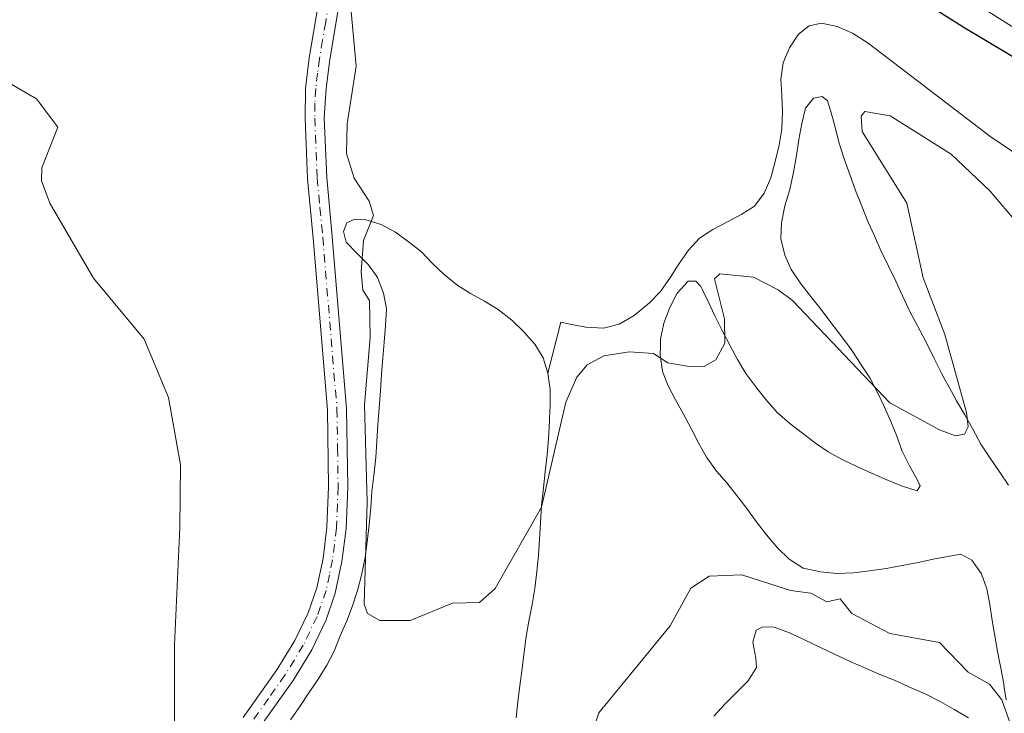
# Model space of a CAD drawing. Units: metres. Extents: x 615713 to 619214, y 4641514 to 4643846.
# Drawn here: x 616468 to 616627, y 4642480 to 4642592 of the extents above; entities that cross this region are included whole.
import ezdxf

# ---------------------------------------------------------------- set-up
doc = ezdxf.new("R2010")
doc.units = ezdxf.units.M
doc.header["$MEASUREMENT"] = 0
doc.linetypes.add('DGN Style 4', pattern=[2.638475, 1.318413, -0.659207, 0.001648, -0.659207])
for name, color, linetype, lineweight in [('Comarca', 135, 'Continuous', 13), ('Comarca CxS', 21, 'Continuous', 0), ('Comunidad autónoma', 142, 'Continuous', 30), ('Comunidad Autónoma CxS', 142, 'Continuous', 0), ('Cultivos herbáceos CxS', 92, 'Continuous', 0), ('Curva de nivel normal', 30, 'Continuous', 0), ('Espacio natural protegido', 121, 'Continuous', 13), ('Espacio natural protegido CxS', 121, 'Continuous', 0), ('Matorral CxS', 135, 'Continuous', 0), ('Municipio', 91, 'Continuous', 13), ('Municipio CxS', 4, 'Continuous', 0), ('Pista no pavimentada Cxs', 111, 'Continuous', 0), ('Pista no pavimentada eje', 91, 'DGN Style 4', 0), ('Provincia', 7, 'Continuous', 0), ('Provincia CxS', 1, 'Continuous', 0)]:
    doc.layers.add(name, color=color, linetype=linetype, lineweight=lineweight)

msp = doc.modelspace()

# ---------------------------------------------------------------- linework, layer by layer
at = {"layer": 'Comarca', "color": 135, "linetype": 'Continuous', "lineweight": 13, "flags": 128}
msp.add_lwpolyline([(616742.8481, 4642503.95), (616700.099, 4642534.945), (616660.397, 4642566.391), (616620.128, 4642590.466), (616577.798, 4642617.285), (616550.15, 4642637.588), (616519.109, 4642653.501), (616486.743, 4642661.645), (616460.631, 4642667.014), (616438.744, 4642669.181), (616418.631, 4642672.023), (616388.909, 4642682.891), (616353.703, 4642695.538), (616319.381, 4642708.966), (616286.156, 4642727.366)], dxfattribs=at)
at = {"layer": 'Comarca CxS', "color": 21, "linetype": 'Continuous', "lineweight": 0, "flags": 128}
msp.add_lwpolyline([(616891.122, 4642389.979), (616865.972, 4642401.332), (616830.7561, 4642415.1209), (616796.391, 4642433.1149), (616782.8298, 4642440.4131), (616776.715, 4642443.7039), (616771.446, 4642452.622), (616767.545, 4642459.2251), (616753.7201, 4642483.1391), (616743.588, 4642502.534), (616742.9074, 4642503.8365), (616742.8481, 4642503.95), (616700.099, 4642534.945), (616660.397, 4642566.391), (616620.128, 4642590.466), (616577.798, 4642617.285), (616550.15, 4642637.588), (616519.109, 4642653.501), (616486.743, 4642661.645), (616460.631, 4642667.014)], dxfattribs=at)
at = {"layer": 'Comunidad autónoma', "color": 142, "linetype": 'Continuous', "lineweight": 30, "flags": 128}
msp.add_lwpolyline([(616742.8481, 4642503.95), (616700.099, 4642534.945), (616660.397, 4642566.391), (616620.128, 4642590.466), (616577.798, 4642617.285), (616550.15, 4642637.588), (616519.109, 4642653.501), (616486.743, 4642661.645), (616460.631, 4642667.014), (616438.744, 4642669.181), (616418.631, 4642672.023), (616388.909, 4642682.891), (616353.703, 4642695.538), (616319.381, 4642708.966), (616286.156, 4642727.366)], dxfattribs=at)
at = {"layer": 'Comunidad Autónoma CxS', "color": 142, "linetype": 'Continuous', "lineweight": 0, "flags": 128}
msp.add_lwpolyline([(616891.122, 4642389.979), (616865.972, 4642401.332), (616830.7561, 4642415.1209), (616796.391, 4642433.1149), (616782.8298, 4642440.4131), (616776.715, 4642443.7039), (616771.446, 4642452.622), (616767.545, 4642459.2251), (616753.7201, 4642483.1391), (616743.588, 4642502.534), (616742.9074, 4642503.8365), (616742.8481, 4642503.95), (616700.099, 4642534.945), (616660.397, 4642566.391), (616620.128, 4642590.466), (616577.798, 4642617.285), (616550.15, 4642637.588), (616519.109, 4642653.501), (616486.743, 4642661.645), (616460.631, 4642667.014)], dxfattribs=at)
at = {"layer": 'Cultivos herbáceos CxS', "color": 92, "linetype": 'Continuous', "lineweight": 0}
for points in [[(616633.1779, 4642567.0189, 387.9386), (616624.3901, 4642572.9271, 387.8389), (616613.6835, 4642581.1541, 387.6804), (616604.8261, 4642587.8907, 387.25), (616602.3049, 4642589.5289, 387.1783), (616599.8217, 4642590.5787, 387.0507), (616597.3477, 4642591.1467, 386.9838), (616595.322, 4642590.6795, 386.9833), (616593.6077, 4642589.3347, 387.0288), (616592.1769, 4642587.1653, 387.1055), (616591.1529, 4642584.7361, 387.2802), (616590.8016, 4642582.1325, 387.4491), (616590.9579, 4642579.5653, 387.5727), (616591.0625, 4642576.9169, 387.6795), (616590.9297, 4642574.0765, 387.7027), (616590.4969, 4642571.5249, 387.6925), (616589.8521, 4642568.8621, 387.6637), (616589.1795, 4642566.2523, 387.6704), (616588.1293, 4642563.7957, 387.6841), (616586.537, 4642561.6769, 387.7426), (616584.5005, 4642560.3795, 387.8068), (616582.1943, 4642559.1839, 387.8538), (616579.8351, 4642557.9605, 387.8993), (616577.6937, 4642556.5539, 387.9907), (616575.9378, 4642554.5925, 388.1267), (616574.4531, 4642552.4489, 388.1951), (616573.0496, 4642550.2533, 388.2881), (616571.4337, 4642547.9733, 388.3778), (616569.6757, 4642546.1191, 388.4511), (616567.2243, 4642544.1175, 388.4675), (616564.8154, 4642542.7057, 388.4909), (616562.2579, 4642542.0407, 388.4741), (616559.4433, 4642542.2275, 388.2883), (616556.8911, 4642542.6871, 388.145), (616555.406, 4642543.0282, 388.1592), (616553.3217, 4642534.8009, 389.0622), (616552.5779, 4642537.2765, 388.9282), (616551.2234, 4642539.4991, 388.7387), (616549.472, 4642541.4733, 388.6548), (616547.5616, 4642543.3641, 388.5494), (616545.3335, 4642545.0615, 388.4225), (616543.1657, 4642546.4119, 388.484), (616540.8936, 4642547.6263, 388.6146), (616538.6979, 4642549.0299, 388.7329), (616536.6579, 4642550.7039, 388.8337), (616534.7221, 4642552.5139, 388.9903), (616533.0008, 4642554.3281, 389.1122), (616530.853, 4642556.0269, 389.2888), (616530.7043, 4642556.1335, 389.3047), (616528.8169, 4642557.4869, 389.5524), (616526.5442, 4642558.7283, 389.8214), (616524.0661, 4642559.5105, 390.2101), (616522.2444, 4642559.5825, 390.5096), (616520.9973, 4642558.9963, 390.6387), (616520.4621, 4642557.5937, 390.7174), (616520.8965, 4642555.8887, 390.661), (616522.6721, 4642554.0489, 390.4295), (616524.5003, 4642552.2637, 390.0959), (616525.7155, 4642550.5143, 389.8857), (616525.9319, 4642550.2029, 389.846), (616526.8907, 4642547.6781, 389.6468), (616527.3675, 4642545.1707, 389.583), (616527.2311, 4642542.5177, 389.6409), (616526.9887, 4642539.8091, 389.763), (616526.7973, 4642537.2354, 389.8566), (616526.5777, 4642534.7411, 389.824), (616526.4161, 4642532.0073, 389.7907), (616526.2015, 4642529.2457, 389.8281), (616526.0585, 4642527.2202, 389.8565), (616526.0121, 4642526.5649, 389.8721), (616525.8501, 4642523.8577, 389.9295), (616525.6593, 4642521.2573, 389.9824), (616525.3398, 4642518.3865, 390.0533), (616525.0417, 4642515.7839, 390.155), (616524.8771, 4642513.2105, 390.2425), (616524.6096, 4642510.4211, 390.3358), (616524.2601, 4642507.7105, 390.4405), (616523.9339, 4642505.1875, 390.5416), (616523.3464, 4642502.3385, 390.7006), (616522.7247, 4642499.8635, 390.8549), (616521.9419, 4642497.4121, 390.9954), (616520.9976, 4642495.0114, 391.0523), (616519.9467, 4642492.5815, 391.1823), (616518.9499, 4642490.1261, 391.3193), (616517.7884, 4642487.8817, 391.537), (616516.4131, 4642485.6063, 391.6797), (616514.9289, 4642483.4362, 391.896), (616513.4725, 4642481.2127, 392.1226), (616511.9612, 4642479.0687, 392.2702)], [(616633.1779, 4642567.0189, 387.9386), (616624.3901, 4642572.9271, 387.8389), (616613.6835, 4642581.1541, 387.6804), (616604.8261, 4642587.8907, 387.25), (616602.3049, 4642589.5289, 387.1783), (616599.8217, 4642590.5787, 387.0507), (616597.3477, 4642591.1467, 386.9838), (616595.322, 4642590.6795, 386.9833), (616593.6077, 4642589.3347, 387.0288), (616592.1769, 4642587.1653, 387.1055), (616591.1529, 4642584.7361, 387.2802), (616590.8016, 4642582.1325, 387.4491), (616590.9579, 4642579.5653, 387.5727), (616591.0625, 4642576.9169, 387.6795), (616590.9297, 4642574.0765, 387.7027), (616590.4969, 4642571.5249, 387.6925), (616589.8521, 4642568.8621, 387.6637), (616589.1795, 4642566.2523, 387.6704), (616588.1293, 4642563.7957, 387.6841), (616586.537, 4642561.6769, 387.7426), (616584.5005, 4642560.3795, 387.8068), (616582.1943, 4642559.1839, 387.8538), (616579.8351, 4642557.9605, 387.8993), (616577.6937, 4642556.5539, 387.9907), (616575.9378, 4642554.5925, 388.1267), (616574.4531, 4642552.4489, 388.1951), (616573.0496, 4642550.2533, 388.2881), (616571.4337, 4642547.9733, 388.3778), (616569.6757, 4642546.1191, 388.4511), (616567.2243, 4642544.1175, 388.4675), (616564.8154, 4642542.7057, 388.4909), (616562.2579, 4642542.0407, 388.4741), (616559.4433, 4642542.2275, 388.2883), (616556.8911, 4642542.6871, 388.145), (616555.406, 4642543.0282, 388.1592), (616553.3217, 4642534.8009, 389.0622)], [(616627.0451, 4642482.3015, 394.7006), (616626.714, 4642484.2835, 394.5185), (616626.6213, 4642484.8367, 394.4658), (616626.1711, 4642487.3713, 394.2103), (616625.6378, 4642490.0383, 393.9633), (616625.1873, 4642492.5729, 393.7478), (616624.7649, 4642495.0547, 393.4933), (616624.3943, 4642497.6176, 393.2263), (616623.9175, 4642500.1249, 392.8777), (616623.0406, 4642502.5711, 392.547), (616621.4723, 4642504.7629, 392.3367), (616619.7405, 4642505.7203, 392.3073), (616618.2471, 4642505.4237, 392.4961), (616615.5523, 4642504.9435, 392.7697), (616612.8863, 4642504.3567, 393.0127), (616610.2981, 4642503.9053, 393.206), (616607.7373, 4642503.4277, 393.3817), (616605.0411, 4642503.0277, 393.5652), (616602.4765, 4642502.7375, 393.7255), (616599.802, 4642502.6057, 393.9261), (616597.1468, 4642502.8491, 394.0805), (616594.4041, 4642503.4655, 394.1871), (616592.1277, 4642504.8941, 394.1073), (616590.2719, 4642506.7325, 393.975), (616588.4911, 4642508.8399, 393.7814), (616586.8175, 4642510.9495, 393.4944), (616585.3044, 4642513.0621, 393.2229), (616583.657, 4642515.1989, 392.9028), (616582.0923, 4642517.2036, 392.5817), (616580.4231, 4642519.0721, 392.5199), (616578.8539, 4642521.3175, 392.3241), (616577.5807, 4642523.4883, 392.0073), (616576.412, 4642525.7949, 391.5643), (616575.1608, 4642528.2072, 391.2323), (616573.8307, 4642530.5375, 390.9471), (616572.6903, 4642532.7643, 390.5768), (616571.7885, 4642535.1029, 390.2448), (616571.4159, 4642537.7729, 389.806), (616571.4183, 4642539.0281, 389.6298), (616571.4209, 4642540.2896, 389.4528), (616571.9604, 4642542.8701, 389.1519), (616572.9287, 4642545.4053, 388.8816), (616574.1427, 4642547.7043, 388.7414), (616575.8997, 4642549.6121, 388.743), (616577.1313, 4642549.6091, 388.9085), (616577.9513, 4642548.7413, 389.1585), (616578.1996, 4642548.2205, 389.2747), (616579.0393, 4642546.4599, 389.5522), (616580.183, 4642544.0725, 389.7755), (616581.4355, 4642541.5801, 389.9453), (616582.6585, 4642539.2477, 390.0436), (616583.7989, 4642537.0208, 390.1913), (616585.1535, 4642534.7982, 390.4154), (616586.7481, 4642532.6335, 390.591), (616588.3672, 4642530.5764, 390.8465), (616590.2271, 4642528.5239, 391.1258), (616592.2431, 4642526.7155, 391.3777), (616594.2539, 4642525.1747, 391.5753), (616596.3462, 4642523.5819, 391.7362), (616598.4084, 4642522.1491, 391.8818), (616600.6266, 4642520.9603, 392.0645), (616602.9229, 4642519.8801, 392.185), (616605.381, 4642518.7495, 392.2064), (616607.8111, 4642517.6718, 392.2646), (616610.2126, 4642516.7007, 391.9488), (616612.7173, 4642515.9189, 391.671), (616613.1836, 4642516.7311, 391.5191), (616612.683, 4642517.7122, 391.4605), (616611.4337, 4642520.0172, 391.291), (616610.2928, 4642522.2709, 391.1448), (616609.4157, 4642524.7169, 390.8564), (616608.4872, 4642527.0549, 390.5666), (616607.4521, 4642529.3643, 390.3207), (616606.3363, 4642531.6987, 390.1289), (616605.1129, 4642534.0579, 389.9486), (616603.6239, 4642536.3047, 389.6985), (616603.1606, 4642537.0205, 389.5851), (616602.1341, 4642538.6053, 389.4741), (616600.4568, 4642540.9021, 389.4975), (616598.8376, 4642542.9591, 389.4662), (616597.2709, 4642545.0707, 389.2894), (616595.5431, 4642547.2061, 389.1265), (616593.8957, 4642549.343, 389.0635), (616592.4623, 4642551.4837, 388.8544), (616591.4273, 4642553.7932, 388.6784), (616590.8143, 4642556.4317, 388.4616), (616590.8713, 4642559.0297, 388.2531), (616591.4087, 4642561.7171, 388.1086), (616592.2145, 4642564.3563, 388.0611), (616592.8033, 4642567.1519, 388.0097), (616593.2876, 4642569.8117, 388.0163), (616593.6929, 4642572.3897, 388.0388), (616594.1515, 4642574.9953, 388.083), (616594.7463, 4642577.4697, 388.158), (616596.0545, 4642579.0477, 388.2505), (616597.4149, 4642579.3149, 388.4212), (616598.3114, 4642578.6361, 388.602), (616598.7961, 4642577.0927, 388.7875), (616599.4597, 4642574.6157, 388.889), (616600.1261, 4642571.9781, 388.9721), (616600.9812, 4642569.2905, 388.9612), (616601.8597, 4642566.7641, 388.9296), (616602.8195, 4642564.1857, 388.9353), (616603.8051, 4642561.6613, 388.982), (616604.7893, 4642559.2173, 389.0584), (616605.8238, 4642556.9348, 389.1217), (616606.8597, 4642554.5721, 389.1396), (616608.0868, 4642552.0255, 389.1638), (616609.2571, 4642549.6385, 389.2188), (616610.3735, 4642547.2773, 389.2572), (616611.4913, 4642544.8359, 389.3025), (616612.7693, 4642542.4243, 389.3417), (616614.0739, 4642540.0131, 389.542), (616615.4673, 4642537.1754, 389.7056), (616616.6097, 4642534.8413, 389.8026), (616617.2254, 4642533.6935, 389.8228), (616617.8318, 4642532.5625, 389.8681), (616619.0519, 4642530.364, 390.0864), (616620.3531, 4642528.1401, 390.2308), (616621.683, 4642525.8099, 390.3828), (616622.9341, 4642523.3977, 390.5222), (616624.4225, 4642521.1776, 390.833), (616625.9373, 4642518.9846, 391.0087), (616627.3983, 4642516.7907, 391.0603)], [(616627.0451, 4642482.3015, 394.7006), (616626.714, 4642484.2835, 394.5185), (616626.6213, 4642484.8367, 394.4658), (616626.1711, 4642487.3713, 394.2103), (616625.6378, 4642490.0383, 393.9633), (616625.1873, 4642492.5729, 393.7478), (616624.7649, 4642495.0547, 393.4933), (616624.3943, 4642497.6176, 393.2263), (616623.9175, 4642500.1249, 392.8777), (616623.0406, 4642502.5711, 392.547), (616621.4723, 4642504.7629, 392.3367), (616619.7405, 4642505.7203, 392.3073), (616618.2471, 4642505.4237, 392.4961), (616615.5523, 4642504.9435, 392.7697), (616612.8863, 4642504.3567, 393.0127), (616610.2981, 4642503.9053, 393.206), (616607.7373, 4642503.4277, 393.3817), (616605.0411, 4642503.0277, 393.5652), (616602.4765, 4642502.7375, 393.7255), (616599.802, 4642502.6057, 393.9261), (616597.1468, 4642502.8491, 394.0805), (616594.4041, 4642503.4655, 394.1871), (616592.1277, 4642504.8941, 394.1073), (616590.2719, 4642506.7325, 393.975), (616588.4911, 4642508.8399, 393.7814), (616586.8175, 4642510.9495, 393.4944), (616585.3044, 4642513.0621, 393.2229), (616583.657, 4642515.1989, 392.9028), (616582.0923, 4642517.2036, 392.5817), (616580.4231, 4642519.0721, 392.5199), (616578.8539, 4642521.3175, 392.3241), (616577.5807, 4642523.4883, 392.0073), (616576.412, 4642525.7949, 391.5643), (616575.1608, 4642528.2072, 391.2323), (616573.8307, 4642530.5375, 390.9471), (616572.6903, 4642532.7643, 390.5768), (616571.7885, 4642535.1029, 390.2448), (616571.4159, 4642537.7729, 389.806), (616571.4183, 4642539.0281, 389.6298), (616571.4209, 4642540.2896, 389.4528), (616571.9604, 4642542.8701, 389.1519), (616572.9287, 4642545.4053, 388.8816), (616574.1427, 4642547.7043, 388.7414), (616575.8997, 4642549.6121, 388.743), (616577.1313, 4642549.6091, 388.9085), (616577.9513, 4642548.7413, 389.1585), (616578.1996, 4642548.2205, 389.2747), (616579.0393, 4642546.4599, 389.5522), (616580.183, 4642544.0725, 389.7755), (616581.4355, 4642541.5801, 389.9453), (616582.6585, 4642539.2477, 390.0436), (616583.7989, 4642537.0208, 390.1913), (616585.1535, 4642534.7982, 390.4154), (616586.7481, 4642532.6335, 390.591), (616588.3672, 4642530.5764, 390.8465), (616590.2271, 4642528.5239, 391.1258), (616592.2431, 4642526.7155, 391.3777), (616594.2539, 4642525.1747, 391.5753), (616596.3462, 4642523.5819, 391.7362), (616598.4084, 4642522.1491, 391.8818), (616600.6266, 4642520.9603, 392.0645), (616602.9229, 4642519.8801, 392.185), (616605.381, 4642518.7495, 392.2064), (616607.8111, 4642517.6718, 392.2646), (616610.2126, 4642516.7007, 391.9488), (616612.7173, 4642515.9189, 391.671), (616613.1836, 4642516.7311, 391.5191), (616612.683, 4642517.7122, 391.4605), (616611.4337, 4642520.0172, 391.291), (616610.2928, 4642522.2709, 391.1448), (616609.4157, 4642524.7169, 390.8564), (616608.4872, 4642527.0549, 390.5666), (616607.4521, 4642529.3643, 390.3207), (616606.3363, 4642531.6987, 390.1289), (616605.1129, 4642534.0579, 389.9486), (616603.6239, 4642536.3047, 389.6985), (616603.1606, 4642537.0205, 389.5851), (616602.1341, 4642538.6053, 389.4741), (616600.4568, 4642540.9021, 389.4975), (616598.8376, 4642542.9591, 389.4662), (616597.2709, 4642545.0707, 389.2894), (616595.5431, 4642547.2061, 389.1265), (616593.8957, 4642549.343, 389.0635), (616592.4623, 4642551.4837, 388.8544), (616591.4273, 4642553.7932, 388.6784), (616590.8143, 4642556.4317, 388.4616), (616590.8713, 4642559.0297, 388.2531), (616591.4087, 4642561.7171, 388.1086), (616592.2145, 4642564.3563, 388.0611), (616592.8033, 4642567.1519, 388.0097), (616593.2876, 4642569.8117, 388.0163), (616593.6929, 4642572.3897, 388.0388), (616594.1515, 4642574.9953, 388.083), (616594.7463, 4642577.4697, 388.158), (616596.0545, 4642579.0477, 388.2505), (616597.4149, 4642579.3149, 388.4212), (616598.3114, 4642578.6361, 388.602), (616598.7961, 4642577.0927, 388.7875), (616599.4597, 4642574.6157, 388.889), (616600.1261, 4642571.9781, 388.9721), (616600.9812, 4642569.2905, 388.9612), (616601.8597, 4642566.7641, 388.9296), (616602.8195, 4642564.1857, 388.9353), (616603.8051, 4642561.6613, 388.982), (616604.7893, 4642559.2173, 389.0584), (616605.8238, 4642556.9348, 389.1217), (616606.8597, 4642554.5721, 389.1396), (616608.0868, 4642552.0255, 389.1638), (616609.2571, 4642549.6385, 389.2188), (616610.3735, 4642547.2773, 389.2572), (616611.4913, 4642544.8359, 389.3025), (616612.7693, 4642542.4243, 389.3417), (616614.0739, 4642540.0131, 389.542), (616615.4673, 4642537.1754, 389.7056), (616616.6097, 4642534.8413, 389.8026), (616617.2254, 4642533.6935, 389.8228), (616617.8318, 4642532.5625, 389.8681), (616619.0519, 4642530.364, 390.0864), (616620.3531, 4642528.1401, 390.2308), (616621.683, 4642525.8099, 390.3828), (616622.9341, 4642523.3977, 390.5222), (616624.4225, 4642521.1776, 390.833), (616625.9373, 4642518.9846, 391.0087), (616627.3983, 4642516.7907, 391.0603)], [(616511.9612, 4642479.0687, 392.2702), (616513.4725, 4642481.2127, 392.1226), (616514.9289, 4642483.4362, 391.896), (616516.4131, 4642485.6063, 391.6797), (616517.7884, 4642487.8817, 391.537), (616518.9499, 4642490.1261, 391.3193), (616519.9467, 4642492.5815, 391.1823), (616520.9976, 4642495.0114, 391.0523), (616521.9419, 4642497.4121, 390.9954), (616522.7247, 4642499.8635, 390.8549), (616523.3464, 4642502.3385, 390.7006), (616523.9339, 4642505.1875, 390.5416), (616524.2601, 4642507.7105, 390.4405), (616524.6096, 4642510.4211, 390.3358), (616524.8771, 4642513.2105, 390.2425), (616525.0417, 4642515.7839, 390.155), (616525.3398, 4642518.3865, 390.0533), (616525.6593, 4642521.2573, 389.9824), (616525.8501, 4642523.8577, 389.9295), (616526.0121, 4642526.5649, 389.8721), (616526.0585, 4642527.2202, 389.8565), (616526.2015, 4642529.2457, 389.8281), (616526.4161, 4642532.0073, 389.7907), (616526.5777, 4642534.7411, 389.824), (616526.7973, 4642537.2354, 389.8566), (616526.9887, 4642539.8091, 389.763), (616527.2311, 4642542.5177, 389.6409), (616527.3675, 4642545.1707, 389.583), (616526.8907, 4642547.6781, 389.6468), (616525.9319, 4642550.2029, 389.846), (616525.7155, 4642550.5143, 389.8857), (616524.5003, 4642552.2637, 390.0959), (616522.6721, 4642554.0489, 390.4295), (616520.8965, 4642555.8887, 390.661), (616520.4621, 4642557.5937, 390.7174), (616520.9973, 4642558.9963, 390.6387), (616522.2444, 4642559.5825, 390.5096), (616524.0661, 4642559.5105, 390.2101), (616526.5442, 4642558.7283, 389.8214), (616528.8169, 4642557.4869, 389.5524), (616530.7043, 4642556.1335, 389.3047), (616530.853, 4642556.0269, 389.2888), (616533.0008, 4642554.3281, 389.1122), (616534.7221, 4642552.5139, 388.9903), (616536.6579, 4642550.7039, 388.8337), (616538.6979, 4642549.0299, 388.7329), (616540.8936, 4642547.6263, 388.6146), (616543.1657, 4642546.4119, 388.484), (616545.3335, 4642545.0615, 388.4225), (616547.5616, 4642543.3641, 388.5494), (616549.472, 4642541.4733, 388.6548), (616551.2234, 4642539.4991, 388.7387), (616552.5779, 4642537.2765, 388.9282), (616553.3217, 4642534.8009, 389.0622), (616553.7201, 4642532.1849, 389.2354), (616553.6883, 4642529.6677, 389.3499), (616553.6175, 4642527.5151, 389.4383), (616553.6039, 4642527.0961, 389.4542), (616553.4165, 4642524.3081, 389.5395), (616553.2263, 4642521.6809, 389.6572), (616552.9041, 4642518.9439, 389.8616), (616552.6051, 4642516.3949, 390.0116), (616552.312, 4642513.5513, 390.1151), (616552.1242, 4642510.7903, 390.2631), (616551.9893, 4642508.0569, 390.4331), (616551.8235, 4642505.5371, 390.5531), (616551.5791, 4642502.9355, 390.6554), (616551.2303, 4642500.1981, 390.7265), (616550.7981, 4642497.6198, 390.7721), (616550.2603, 4642494.9589, 390.8382), (616549.8528, 4642492.4881, 390.9083), (616549.5003, 4642489.9379, 390.9804), (616549.1755, 4642487.3347, 391.064), (616548.8015, 4642484.5165, 391.2031), (616548.502, 4642481.9941, 391.3312), (616548.2581, 4642479.3659, 391.4746)], [(616553.3217, 4642534.8009, 389.0622), (616552.5779, 4642537.2765, 388.9282), (616551.2234, 4642539.4991, 388.7387), (616549.472, 4642541.4733, 388.6548), (616547.5616, 4642543.3641, 388.5494), (616545.3335, 4642545.0615, 388.4225), (616543.1657, 4642546.4119, 388.484), (616540.8936, 4642547.6263, 388.6146), (616538.6979, 4642549.0299, 388.7329), (616536.6579, 4642550.7039, 388.8337), (616534.7221, 4642552.5139, 388.9903), (616533.0008, 4642554.3281, 389.1122), (616530.853, 4642556.0269, 389.2888), (616530.7043, 4642556.1335, 389.3047), (616528.8169, 4642557.4869, 389.5524), (616526.5442, 4642558.7283, 389.8214), (616524.0661, 4642559.5105, 390.2101), (616522.2444, 4642559.5825, 390.5096), (616520.9973, 4642558.9963, 390.6387), (616520.4621, 4642557.5937, 390.7174), (616520.8965, 4642555.8887, 390.661), (616522.6721, 4642554.0489, 390.4295), (616524.5003, 4642552.2637, 390.0959), (616525.7155, 4642550.5143, 389.8857), (616525.9319, 4642550.2029, 389.846), (616526.8907, 4642547.6781, 389.6468), (616527.3675, 4642545.1707, 389.583), (616527.2311, 4642542.5177, 389.6409), (616526.9887, 4642539.8091, 389.763), (616526.7973, 4642537.2354, 389.8566), (616526.5777, 4642534.7411, 389.824), (616526.4161, 4642532.0073, 389.7907), (616526.2015, 4642529.2457, 389.8281), (616526.0585, 4642527.2202, 389.8565), (616526.0121, 4642526.5649, 389.8721), (616525.8501, 4642523.8577, 389.9295), (616525.6593, 4642521.2573, 389.9824), (616525.3398, 4642518.3865, 390.0533), (616525.0417, 4642515.7839, 390.155), (616524.8771, 4642513.2105, 390.2425), (616524.6096, 4642510.4211, 390.3358), (616524.2601, 4642507.7105, 390.4405), (616523.9339, 4642505.1875, 390.5416), (616523.3464, 4642502.3385, 390.7006), (616522.7247, 4642499.8635, 390.8549), (616521.9419, 4642497.4121, 390.9954), (616520.9976, 4642495.0114, 391.0523), (616519.9467, 4642492.5815, 391.1823), (616518.9499, 4642490.1261, 391.3193), (616517.7884, 4642487.8817, 391.537), (616516.4131, 4642485.6063, 391.6797), (616514.9289, 4642483.4362, 391.896), (616513.4725, 4642481.2127, 392.1226), (616511.9612, 4642479.0687, 392.2702)], [(616553.3217, 4642534.8009, 389.0622), (616553.7201, 4642532.1849, 389.2354), (616553.6883, 4642529.6677, 389.3499), (616553.6175, 4642527.5151, 389.4383), (616553.6039, 4642527.0961, 389.4542), (616553.4165, 4642524.3081, 389.5395), (616553.2263, 4642521.6809, 389.6572), (616552.9041, 4642518.9439, 389.8616), (616552.6051, 4642516.3949, 390.0116), (616552.312, 4642513.5513, 390.1151), (616552.1242, 4642510.7903, 390.2631), (616551.9893, 4642508.0569, 390.4331), (616551.8235, 4642505.5371, 390.5531), (616551.5791, 4642502.9355, 390.6554), (616551.2303, 4642500.1981, 390.7265), (616550.7981, 4642497.6198, 390.7721), (616550.2603, 4642494.9589, 390.8382), (616549.8528, 4642492.4881, 390.9083), (616549.5003, 4642489.9379, 390.9804), (616549.1755, 4642487.3347, 391.064), (616548.8015, 4642484.5165, 391.2031), (616548.502, 4642481.9941, 391.3312), (616548.2581, 4642479.3659, 391.4746)], [(616580.0303, 4642479.6829, 397.7617), (616581.8398, 4642481.6455, 397.5161), (616583.7311, 4642483.5291, 397.2026), (616585.5165, 4642485.3571, 396.8581), (616586.8947, 4642487.4719, 396.5742), (616586.7849, 4642488.9959, 396.3982), (616586.3067, 4642491.5836, 396.0875), (616586.8323, 4642493.4945, 395.8974), (616587.8923, 4642494.0504, 395.8449), (616589.7411, 4642493.9787, 395.8389), (616592.1681, 4642493.0617, 395.9736), (616594.6808, 4642491.8785, 396.0161), (616597.0847, 4642490.7737, 396.0398), (616599.5443, 4642489.5627, 396.0702), (616601.9488, 4642488.4312, 396.1007), (616604.3785, 4642487.3801, 396.1129), (616606.7001, 4642486.3807, 396.0891), (616609.047, 4642485.4622, 396.1084), (616611.3701, 4642484.3825, 396.1761), (616614.0161, 4642483.2287, 396.2383), (616616.4221, 4642482.0167, 396.2528), (616618.6424, 4642480.7209, 396.114), (616620.9705, 4642479.3735, 396.0055)], [(616580.0303, 4642479.6829, 397.7617), (616581.8398, 4642481.6455, 397.5161), (616583.7311, 4642483.5291, 397.2026), (616585.5165, 4642485.3571, 396.8581), (616586.8947, 4642487.4719, 396.5742), (616586.7849, 4642488.9959, 396.3982), (616586.3067, 4642491.5836, 396.0875), (616586.8323, 4642493.4945, 395.8974), (616587.8923, 4642494.0504, 395.8449), (616589.7411, 4642493.9787, 395.8389), (616592.1681, 4642493.0617, 395.9736), (616594.6808, 4642491.8785, 396.0161), (616597.0847, 4642490.7737, 396.0398), (616599.5443, 4642489.5627, 396.0702), (616601.9488, 4642488.4312, 396.1007), (616604.3785, 4642487.3801, 396.1129), (616606.7001, 4642486.3807, 396.0891), (616609.047, 4642485.4622, 396.1084), (616611.3701, 4642484.3825, 396.1761), (616614.0161, 4642483.2287, 396.2383), (616616.4221, 4642482.0167, 396.2528), (616618.6424, 4642480.7209, 396.114), (616620.9705, 4642479.3735, 396.0055)]]:
    msp.add_polyline3d(points, dxfattribs=at)
at = {"layer": 'Curva de nivel normal', "color": 30, "linetype": 'Continuous', "lineweight": 0, "flags": 128}
for points, elevation in [([(616521.58, 4642594.1801), (616522.5, 4642584.1801), (616521.07, 4642574.9201), (616520.95, 4642570.1801), (616522.17, 4642566.1801), (616524.62, 4642562.4701), (616525.31, 4642560.1801), (616523.7, 4642556.1801), (616523.29, 4642551.1401), (616523.61, 4642548.1801), (616524.65, 4642546.5001), (616524.74, 4642540.5901), (616523.87, 4642529.7201), (616524.28, 4642514.1301), (616523.81, 4642497.6601), (616524.33, 4642496.1801), (616526.33, 4642495.0401), (616531.19, 4642495.0401), (616538, 4642497.8501), (616542.33, 4642497.9301), (616544.88, 4642500.1801), (616552.33, 4642513.2801), (616556.23, 4642530.1801), (616557.97, 4642534.1801), (616559.63, 4642536.1801), (616562.33, 4642537.6101), (616566.39, 4642538.2401), (616570.33, 4642538.0101), (616572.64, 4642536.4901), (616576.05, 4642535.9001), (616578.33, 4642535.8601), (616580.33, 4642536.9801), (616581.8, 4642539.6501), (616581.73, 4642543.5801), (616580.15, 4642550.0001), (616580.98, 4642550.8301), (616586.4, 4642550.2501), (616590.37, 4642548.2201), (616592.68, 4642546.5301), (616608.32, 4642530.0401), (616616.32, 4642525.7201), (616618.88, 4642524.7401), (616620.32, 4642524.9901), (616620.93, 4642526.1801), (616620.65, 4642528.5101), (616617.17, 4642541.0301), (616613.68, 4642550.1801), (616611.03, 4642562.1801), (616603.85, 4642573.7101), (616603.72, 4642576.1801), (616604.32, 4642576.9201), (616608.36, 4642576.2201), (616618.2, 4642570.0601), (616624.39, 4642564.1801), (616629.85, 4642557.7101)], 390), ([(616498.88, 4642430.0401), (616495.84, 4642441.7101), (616493.29, 4642464.5601), (616493.29, 4642491.1401), (616494.16, 4642510.0101), (616494.25, 4642520.1001), (616492.33, 4642530.9301), (616488.45, 4642540.3001), (616480.26, 4642550.1101), (616473.28, 4642562.1801), (616471.93, 4642565.7801), (616471.99, 4642567.8401), (616474.56, 4642574.4101), (616471.09, 4642578.9401), (616464.33, 4642582.8601)], 395), ([(616628.32, 4642476.6901), (616626.32, 4642482.2701), (616624.32, 4642484.8301), (616620.89, 4642486.7501), (616616.32, 4642491.5101), (616608.32, 4642492.9701), (616602.19, 4642496.1801), (616600.33, 4642498.5101), (616598.18, 4642498.0301), (616595.59, 4642499.4401), (616592.33, 4642499.8701), (616584.54, 4642502.3901), (616579.26, 4642502.1801), (616576.33, 4642500.2401), (616573, 4642494.1801), (616561.51, 4642480.1801), (616558.16, 4642470.1801)], 395)]:
    msp.add_lwpolyline(points, dxfattribs=dict(at, elevation=elevation))
at = {"layer": 'Espacio natural protegido', "color": 121, "linetype": 'Continuous', "lineweight": 13, "flags": 128}
msp.add_lwpolyline([(616742.8481, 4642503.95), (616743.7294, 4642505.1236), (616745.1479, 4642507.0127), (616740.6303, 4642510.1152), (616709.9012, 4642533.5191), (616681.8351, 4642557.7451), (616650.8959, 4642576.4501), (616627.8808, 4642590.643), (616594.6326, 4642611.579), (616567.6295, 4642630.882), (616549.2074, 4642643.275), (616534.1213, 4642652.447), (616518.7992, 4642659.583), (616512.1651, 4642662.096), (616499.939, 4642664.482), (616485.6668, 4642668.091), (616468.9936, 4642670.1221), (616454.7284, 4642672.9701)], dxfattribs=at)
at = {"layer": 'Espacio natural protegido CxS', "color": 121, "linetype": 'Continuous', "lineweight": 0, "flags": 128}
msp.add_lwpolyline([(616627.8808, 4642590.643), (616594.6326, 4642611.579), (616567.6295, 4642630.882), (616549.2074, 4642643.275), (616534.1213, 4642652.447), (616518.7992, 4642659.583), (616512.1651, 4642662.096), (616499.939, 4642664.482), (616485.6668, 4642668.091), (616468.9936, 4642670.1221), (616454.7284, 4642672.9701)], dxfattribs=at)
at = {"layer": 'Matorral CxS', "color": 135, "linetype": 'Continuous', "lineweight": 0}
for points in [[(616548.2581, 4642479.3659, 391.4746), (616548.502, 4642481.9941, 391.3312), (616548.8015, 4642484.5165, 391.2031), (616549.1755, 4642487.3347, 391.064), (616549.5003, 4642489.9379, 390.9804), (616549.8528, 4642492.4881, 390.9083), (616550.2603, 4642494.9589, 390.8382), (616550.7981, 4642497.6198, 390.7721), (616551.2303, 4642500.1981, 390.7265), (616551.5791, 4642502.9355, 390.6554), (616551.8235, 4642505.5371, 390.5531), (616551.9893, 4642508.0569, 390.4331), (616552.1242, 4642510.7903, 390.2631), (616552.312, 4642513.5513, 390.1151), (616552.6051, 4642516.3949, 390.0116), (616552.9041, 4642518.9439, 389.8616), (616553.2263, 4642521.6809, 389.6572), (616553.4165, 4642524.3081, 389.5395), (616553.6039, 4642527.0961, 389.4542), (616553.6175, 4642527.5151, 389.4383), (616553.6883, 4642529.6677, 389.3499), (616553.7201, 4642532.1849, 389.2354), (616553.3217, 4642534.8009, 389.0622), (616555.406, 4642543.0282, 388.1592), (616556.8911, 4642542.6871, 388.145), (616559.4433, 4642542.2275, 388.2883), (616562.2579, 4642542.0407, 388.4741), (616564.8154, 4642542.7057, 388.4909), (616567.2243, 4642544.1175, 388.4675), (616569.6757, 4642546.1191, 388.4511), (616571.4337, 4642547.9733, 388.3778), (616573.0496, 4642550.2533, 388.2881), (616574.4531, 4642552.4489, 388.1951), (616575.9378, 4642554.5925, 388.1267), (616577.6937, 4642556.5539, 387.9907), (616579.8351, 4642557.9605, 387.8993), (616582.1943, 4642559.1839, 387.8538), (616584.5005, 4642560.3795, 387.8068), (616586.537, 4642561.6769, 387.7426), (616588.1293, 4642563.7957, 387.6841), (616589.1795, 4642566.2523, 387.6704), (616589.8521, 4642568.8621, 387.6637), (616590.4969, 4642571.5249, 387.6925), (616590.9297, 4642574.0765, 387.7027), (616591.0625, 4642576.9169, 387.6795), (616590.9579, 4642579.5653, 387.5727), (616590.8016, 4642582.1325, 387.4491), (616591.1529, 4642584.7361, 387.2802), (616592.1769, 4642587.1653, 387.1055), (616593.6077, 4642589.3347, 387.0288), (616595.322, 4642590.6795, 386.9833), (616597.3477, 4642591.1467, 386.9838), (616599.8217, 4642590.5787, 387.0507), (616602.3049, 4642589.5289, 387.1783), (616604.8261, 4642587.8907, 387.25), (616613.6835, 4642581.1541, 387.6804), (616624.3901, 4642572.9271, 387.8389), (616633.1779, 4642567.0189, 387.9386)], [(616633.1779, 4642567.0189, 387.9386), (616624.3901, 4642572.9271, 387.8389), (616613.6835, 4642581.1541, 387.6804), (616604.8261, 4642587.8907, 387.25), (616602.3049, 4642589.5289, 387.1783), (616599.8217, 4642590.5787, 387.0507), (616597.3477, 4642591.1467, 386.9838), (616595.322, 4642590.6795, 386.9833), (616593.6077, 4642589.3347, 387.0288), (616592.1769, 4642587.1653, 387.1055), (616591.1529, 4642584.7361, 387.2802), (616590.8016, 4642582.1325, 387.4491), (616590.9579, 4642579.5653, 387.5727), (616591.0625, 4642576.9169, 387.6795), (616590.9297, 4642574.0765, 387.7027), (616590.4969, 4642571.5249, 387.6925), (616589.8521, 4642568.8621, 387.6637), (616589.1795, 4642566.2523, 387.6704), (616588.1293, 4642563.7957, 387.6841), (616586.537, 4642561.6769, 387.7426), (616584.5005, 4642560.3795, 387.8068), (616582.1943, 4642559.1839, 387.8538), (616579.8351, 4642557.9605, 387.8993), (616577.6937, 4642556.5539, 387.9907), (616575.9378, 4642554.5925, 388.1267), (616574.4531, 4642552.4489, 388.1951), (616573.0496, 4642550.2533, 388.2881), (616571.4337, 4642547.9733, 388.3778), (616569.6757, 4642546.1191, 388.4511), (616567.2243, 4642544.1175, 388.4675), (616564.8154, 4642542.7057, 388.4909), (616562.2579, 4642542.0407, 388.4741), (616559.4433, 4642542.2275, 388.2883), (616556.8911, 4642542.6871, 388.145), (616555.406, 4642543.0282, 388.1592), (616553.3217, 4642534.8009, 389.0622)], [(616627.3983, 4642516.7907, 391.0603), (616625.9373, 4642518.9846, 391.0087), (616624.4225, 4642521.1776, 390.833), (616622.9341, 4642523.3977, 390.5222), (616621.683, 4642525.8099, 390.3828), (616620.3531, 4642528.1401, 390.2308), (616619.0519, 4642530.364, 390.0864), (616617.8318, 4642532.5625, 389.8681), (616617.2254, 4642533.6935, 389.8228), (616616.6097, 4642534.8413, 389.8026), (616615.4673, 4642537.1754, 389.7056), (616614.0739, 4642540.0131, 389.542), (616612.7693, 4642542.4243, 389.3417), (616611.4913, 4642544.8359, 389.3025), (616610.3735, 4642547.2773, 389.2572), (616609.2571, 4642549.6385, 389.2188), (616608.0868, 4642552.0255, 389.1638), (616606.8597, 4642554.5721, 389.1396), (616605.8238, 4642556.9348, 389.1217), (616604.7893, 4642559.2173, 389.0584), (616603.8051, 4642561.6613, 388.982), (616602.8195, 4642564.1857, 388.9353), (616601.8597, 4642566.7641, 388.9296), (616600.9812, 4642569.2905, 388.9612), (616600.1261, 4642571.9781, 388.9721), (616599.4597, 4642574.6157, 388.889), (616598.7961, 4642577.0927, 388.7875), (616598.3114, 4642578.6361, 388.602), (616597.4149, 4642579.3149, 388.4212), (616596.0545, 4642579.0477, 388.2505), (616594.7463, 4642577.4697, 388.158), (616594.1515, 4642574.9953, 388.083), (616593.6929, 4642572.3897, 388.0388), (616593.2876, 4642569.8117, 388.0163), (616592.8033, 4642567.1519, 388.0097), (616592.2145, 4642564.3563, 388.0611), (616591.4087, 4642561.7171, 388.1086), (616590.8713, 4642559.0297, 388.2531), (616590.8143, 4642556.4317, 388.4616), (616591.4273, 4642553.7932, 388.6784), (616592.4623, 4642551.4837, 388.8544), (616593.8957, 4642549.343, 389.0635), (616595.5431, 4642547.2061, 389.1265), (616597.2709, 4642545.0707, 389.2894), (616598.8376, 4642542.9591, 389.4662), (616600.4568, 4642540.9021, 389.4975), (616602.1341, 4642538.6053, 389.4741), (616603.1606, 4642537.0205, 389.5851), (616603.6239, 4642536.3047, 389.6985), (616605.1129, 4642534.0579, 389.9486), (616606.3363, 4642531.6987, 390.1289), (616607.4521, 4642529.3643, 390.3207), (616608.4872, 4642527.0549, 390.5666), (616609.4157, 4642524.7169, 390.8564), (616610.2928, 4642522.2709, 391.1448), (616611.4337, 4642520.0172, 391.291), (616612.683, 4642517.7122, 391.4605), (616613.1836, 4642516.7311, 391.5191), (616612.7173, 4642515.9189, 391.671), (616610.2126, 4642516.7007, 391.9488), (616607.8111, 4642517.6718, 392.2646), (616605.381, 4642518.7495, 392.2064), (616602.9229, 4642519.8801, 392.185), (616600.6266, 4642520.9603, 392.0645), (616598.4084, 4642522.1491, 391.8818), (616596.3462, 4642523.5819, 391.7362), (616594.2539, 4642525.1747, 391.5753), (616592.2431, 4642526.7155, 391.3777), (616590.2271, 4642528.5239, 391.1258), (616588.3672, 4642530.5764, 390.8465), (616586.7481, 4642532.6335, 390.591), (616585.1535, 4642534.7982, 390.4154), (616583.7989, 4642537.0208, 390.1913), (616582.6585, 4642539.2477, 390.0436), (616581.4355, 4642541.5801, 389.9453), (616580.183, 4642544.0725, 389.7755), (616579.0393, 4642546.4599, 389.5522), (616578.1996, 4642548.2205, 389.2747), (616577.9513, 4642548.7413, 389.1585), (616577.1313, 4642549.6091, 388.9085), (616575.8997, 4642549.6121, 388.743), (616574.1427, 4642547.7043, 388.7414), (616572.9287, 4642545.4053, 388.8816), (616571.9604, 4642542.8701, 389.1519), (616571.4209, 4642540.2896, 389.4528), (616571.4183, 4642539.0281, 389.6298), (616571.4159, 4642537.7729, 389.806), (616571.7885, 4642535.1029, 390.2448), (616572.6903, 4642532.7643, 390.5768), (616573.8307, 4642530.5375, 390.9471), (616575.1608, 4642528.2072, 391.2323), (616576.412, 4642525.7949, 391.5643), (616577.5807, 4642523.4883, 392.0073), (616578.8539, 4642521.3175, 392.3241), (616580.4231, 4642519.0721, 392.5199), (616582.0923, 4642517.2036, 392.5817), (616583.657, 4642515.1989, 392.9028), (616585.3044, 4642513.0621, 393.2229), (616586.8175, 4642510.9495, 393.4944), (616588.4911, 4642508.8399, 393.7814), (616590.2719, 4642506.7325, 393.975), (616592.1277, 4642504.8941, 394.1073), (616594.4041, 4642503.4655, 394.1871), (616597.1468, 4642502.8491, 394.0805), (616599.802, 4642502.6057, 393.9261), (616602.4765, 4642502.7375, 393.7255), (616605.0411, 4642503.0277, 393.5652), (616607.7373, 4642503.4277, 393.3817), (616610.2981, 4642503.9053, 393.206), (616612.8863, 4642504.3567, 393.0127), (616615.5523, 4642504.9435, 392.7697), (616618.2471, 4642505.4237, 392.4961), (616619.7405, 4642505.7203, 392.3073), (616621.4723, 4642504.7629, 392.3367), (616623.0406, 4642502.5711, 392.547), (616623.9175, 4642500.1249, 392.8777), (616624.3943, 4642497.6176, 393.2263), (616624.7649, 4642495.0547, 393.4933), (616625.1873, 4642492.5729, 393.7478), (616625.6378, 4642490.0383, 393.9633), (616626.1711, 4642487.3713, 394.2103), (616626.6213, 4642484.8367, 394.4658), (616626.714, 4642484.2835, 394.5185), (616627.0451, 4642482.3015, 394.7006)], [(616627.0451, 4642482.3015, 394.7006), (616626.714, 4642484.2835, 394.5185), (616626.6213, 4642484.8367, 394.4658), (616626.1711, 4642487.3713, 394.2103), (616625.6378, 4642490.0383, 393.9633), (616625.1873, 4642492.5729, 393.7478), (616624.7649, 4642495.0547, 393.4933), (616624.3943, 4642497.6176, 393.2263), (616623.9175, 4642500.1249, 392.8777), (616623.0406, 4642502.5711, 392.547), (616621.4723, 4642504.7629, 392.3367), (616619.7405, 4642505.7203, 392.3073), (616618.2471, 4642505.4237, 392.4961), (616615.5523, 4642504.9435, 392.7697), (616612.8863, 4642504.3567, 393.0127), (616610.2981, 4642503.9053, 393.206), (616607.7373, 4642503.4277, 393.3817), (616605.0411, 4642503.0277, 393.5652), (616602.4765, 4642502.7375, 393.7255), (616599.802, 4642502.6057, 393.9261), (616597.1468, 4642502.8491, 394.0805), (616594.4041, 4642503.4655, 394.1871), (616592.1277, 4642504.8941, 394.1073), (616590.2719, 4642506.7325, 393.975), (616588.4911, 4642508.8399, 393.7814), (616586.8175, 4642510.9495, 393.4944), (616585.3044, 4642513.0621, 393.2229), (616583.657, 4642515.1989, 392.9028), (616582.0923, 4642517.2036, 392.5817), (616580.4231, 4642519.0721, 392.5199), (616578.8539, 4642521.3175, 392.3241), (616577.5807, 4642523.4883, 392.0073), (616576.412, 4642525.7949, 391.5643), (616575.1608, 4642528.2072, 391.2323), (616573.8307, 4642530.5375, 390.9471), (616572.6903, 4642532.7643, 390.5768), (616571.7885, 4642535.1029, 390.2448), (616571.4159, 4642537.7729, 389.806), (616571.4183, 4642539.0281, 389.6298), (616571.4209, 4642540.2896, 389.4528), (616571.9604, 4642542.8701, 389.1519), (616572.9287, 4642545.4053, 388.8816), (616574.1427, 4642547.7043, 388.7414), (616575.8997, 4642549.6121, 388.743), (616577.1313, 4642549.6091, 388.9085), (616577.9513, 4642548.7413, 389.1585), (616578.1996, 4642548.2205, 389.2747), (616579.0393, 4642546.4599, 389.5522), (616580.183, 4642544.0725, 389.7755), (616581.4355, 4642541.5801, 389.9453), (616582.6585, 4642539.2477, 390.0436), (616583.7989, 4642537.0208, 390.1913), (616585.1535, 4642534.7982, 390.4154), (616586.7481, 4642532.6335, 390.591), (616588.3672, 4642530.5764, 390.8465), (616590.2271, 4642528.5239, 391.1258), (616592.2431, 4642526.7155, 391.3777), (616594.2539, 4642525.1747, 391.5753), (616596.3462, 4642523.5819, 391.7362), (616598.4084, 4642522.1491, 391.8818), (616600.6266, 4642520.9603, 392.0645), (616602.9229, 4642519.8801, 392.185), (616605.381, 4642518.7495, 392.2064), (616607.8111, 4642517.6718, 392.2646), (616610.2126, 4642516.7007, 391.9488), (616612.7173, 4642515.9189, 391.671), (616613.1836, 4642516.7311, 391.5191), (616612.683, 4642517.7122, 391.4605), (616611.4337, 4642520.0172, 391.291), (616610.2928, 4642522.2709, 391.1448), (616609.4157, 4642524.7169, 390.8564), (616608.4872, 4642527.0549, 390.5666), (616607.4521, 4642529.3643, 390.3207), (616606.3363, 4642531.6987, 390.1289), (616605.1129, 4642534.0579, 389.9486), (616603.6239, 4642536.3047, 389.6985), (616603.1606, 4642537.0205, 389.5851), (616602.1341, 4642538.6053, 389.4741), (616600.4568, 4642540.9021, 389.4975), (616598.8376, 4642542.9591, 389.4662), (616597.2709, 4642545.0707, 389.2894), (616595.5431, 4642547.2061, 389.1265), (616593.8957, 4642549.343, 389.0635), (616592.4623, 4642551.4837, 388.8544), (616591.4273, 4642553.7932, 388.6784), (616590.8143, 4642556.4317, 388.4616), (616590.8713, 4642559.0297, 388.2531), (616591.4087, 4642561.7171, 388.1086), (616592.2145, 4642564.3563, 388.0611), (616592.8033, 4642567.1519, 388.0097), (616593.2876, 4642569.8117, 388.0163), (616593.6929, 4642572.3897, 388.0388), (616594.1515, 4642574.9953, 388.083), (616594.7463, 4642577.4697, 388.158), (616596.0545, 4642579.0477, 388.2505), (616597.4149, 4642579.3149, 388.4212), (616598.3114, 4642578.6361, 388.602), (616598.7961, 4642577.0927, 388.7875), (616599.4597, 4642574.6157, 388.889), (616600.1261, 4642571.9781, 388.9721), (616600.9812, 4642569.2905, 388.9612), (616601.8597, 4642566.7641, 388.9296), (616602.8195, 4642564.1857, 388.9353), (616603.8051, 4642561.6613, 388.982), (616604.7893, 4642559.2173, 389.0584), (616605.8238, 4642556.9348, 389.1217), (616606.8597, 4642554.5721, 389.1396), (616608.0868, 4642552.0255, 389.1638), (616609.2571, 4642549.6385, 389.2188), (616610.3735, 4642547.2773, 389.2572), (616611.4913, 4642544.8359, 389.3025), (616612.7693, 4642542.4243, 389.3417), (616614.0739, 4642540.0131, 389.542), (616615.4673, 4642537.1754, 389.7056), (616616.6097, 4642534.8413, 389.8026), (616617.2254, 4642533.6935, 389.8228), (616617.8318, 4642532.5625, 389.8681), (616619.0519, 4642530.364, 390.0864), (616620.3531, 4642528.1401, 390.2308), (616621.683, 4642525.8099, 390.3828), (616622.9341, 4642523.3977, 390.5222), (616624.4225, 4642521.1776, 390.833), (616625.9373, 4642518.9846, 391.0087), (616627.3983, 4642516.7907, 391.0603)], [(616553.3217, 4642534.8009, 389.0622), (616553.7201, 4642532.1849, 389.2354), (616553.6883, 4642529.6677, 389.3499), (616553.6175, 4642527.5151, 389.4383), (616553.6039, 4642527.0961, 389.4542), (616553.4165, 4642524.3081, 389.5395), (616553.2263, 4642521.6809, 389.6572), (616552.9041, 4642518.9439, 389.8616), (616552.6051, 4642516.3949, 390.0116), (616552.312, 4642513.5513, 390.1151), (616552.1242, 4642510.7903, 390.2631), (616551.9893, 4642508.0569, 390.4331), (616551.8235, 4642505.5371, 390.5531), (616551.5791, 4642502.9355, 390.6554), (616551.2303, 4642500.1981, 390.7265), (616550.7981, 4642497.6198, 390.7721), (616550.2603, 4642494.9589, 390.8382), (616549.8528, 4642492.4881, 390.9083), (616549.5003, 4642489.9379, 390.9804), (616549.1755, 4642487.3347, 391.064), (616548.8015, 4642484.5165, 391.2031), (616548.502, 4642481.9941, 391.3312), (616548.2581, 4642479.3659, 391.4746)], [(616620.9705, 4642479.3735, 396.0055), (616618.6424, 4642480.7209, 396.114), (616616.4221, 4642482.0167, 396.2528), (616614.0161, 4642483.2287, 396.2383), (616611.3701, 4642484.3825, 396.1761), (616609.047, 4642485.4622, 396.1084), (616606.7001, 4642486.3807, 396.0891), (616604.3785, 4642487.3801, 396.1129), (616601.9488, 4642488.4312, 396.1007), (616599.5443, 4642489.5627, 396.0702), (616597.0847, 4642490.7737, 396.0398), (616594.6808, 4642491.8785, 396.0161), (616592.1681, 4642493.0617, 395.9736), (616589.7411, 4642493.9787, 395.8389), (616587.8923, 4642494.0504, 395.8449), (616586.8323, 4642493.4945, 395.8974), (616586.3067, 4642491.5836, 396.0875), (616586.7849, 4642488.9959, 396.3982), (616586.8947, 4642487.4719, 396.5742), (616585.5165, 4642485.3571, 396.8581), (616583.7311, 4642483.5291, 397.2026), (616581.8398, 4642481.6455, 397.5161), (616580.0303, 4642479.6829, 397.7617)], [(616580.0303, 4642479.6829, 397.7617), (616581.8398, 4642481.6455, 397.5161), (616583.7311, 4642483.5291, 397.2026), (616585.5165, 4642485.3571, 396.8581), (616586.8947, 4642487.4719, 396.5742), (616586.7849, 4642488.9959, 396.3982), (616586.3067, 4642491.5836, 396.0875), (616586.8323, 4642493.4945, 395.8974), (616587.8923, 4642494.0504, 395.8449), (616589.7411, 4642493.9787, 395.8389), (616592.1681, 4642493.0617, 395.9736), (616594.6808, 4642491.8785, 396.0161), (616597.0847, 4642490.7737, 396.0398), (616599.5443, 4642489.5627, 396.0702), (616601.9488, 4642488.4312, 396.1007), (616604.3785, 4642487.3801, 396.1129), (616606.7001, 4642486.3807, 396.0891), (616609.047, 4642485.4622, 396.1084), (616611.3701, 4642484.3825, 396.1761), (616614.0161, 4642483.2287, 396.2383), (616616.4221, 4642482.0167, 396.2528), (616618.6424, 4642480.7209, 396.114), (616620.9705, 4642479.3735, 396.0055)]]:
    msp.add_polyline3d(points, dxfattribs=at)
at = {"layer": 'Municipio', "color": 91, "linetype": 'Continuous', "lineweight": 13, "flags": 128}
msp.add_lwpolyline([(616742.8481, 4642503.95), (616700.099, 4642534.945), (616660.397, 4642566.391), (616620.128, 4642590.466), (616577.798, 4642617.285), (616550.15, 4642637.588), (616519.109, 4642653.501), (616486.743, 4642661.645), (616460.631, 4642667.014), (616438.744, 4642669.181), (616418.631, 4642672.023), (616388.909, 4642682.891), (616353.703, 4642695.538), (616319.381, 4642708.966), (616286.156, 4642727.366)], dxfattribs=at)
at = {"layer": 'Municipio CxS', "color": 4, "linetype": 'Continuous', "lineweight": 0, "flags": 128}
msp.add_lwpolyline([(616891.122, 4642389.979), (616865.972, 4642401.332), (616830.7561, 4642415.1209), (616796.391, 4642433.1149), (616782.8298, 4642440.4131), (616776.715, 4642443.7039), (616771.446, 4642452.622), (616767.545, 4642459.2251), (616753.7201, 4642483.1391), (616743.588, 4642502.534), (616742.9074, 4642503.8365), (616742.8481, 4642503.95), (616700.099, 4642534.945), (616660.397, 4642566.391), (616620.128, 4642590.466), (616577.798, 4642617.285), (616550.15, 4642637.588), (616519.109, 4642653.501), (616486.743, 4642661.645), (616460.631, 4642667.014)], dxfattribs=at)
at = {"layer": 'Pista no pavimentada Cxs', "color": 111, "linetype": 'Continuous', "lineweight": 0}
for points in [[(616504.3601, 4642479.4501, 393.4366), (616509.7801, 4642487.1201, 392.7595), (616512.6501, 4642491.8101, 392.3385), (616514.8101, 4642496.3001, 391.9672), (616516.1801, 4642500.2801, 391.7412), (616517.1901, 4642505.0401, 391.5802), (616517.8001, 4642510.0501, 391.4825), (616518.0601, 4642516.5601, 391.4605), (616517.8901, 4642528.9201, 391.4326), (616515.6101, 4642556.5601, 391.1481), (616514.7001, 4642566.1101, 391.0213), (616514.3001, 4642575.8201, 390.7057), (616514.3501, 4642580.6001, 390.5921), (616514.9301, 4642585.5701, 390.4558), (616515.9701, 4642591.5201, 390.3202), (616517.0701, 4642598.1001, 390.109)], [(616504.3601, 4642479.4501, 393.4366), (616509.7801, 4642487.1201, 392.7595), (616512.6501, 4642491.8101, 392.3385), (616514.8101, 4642496.3001, 391.9672), (616516.1801, 4642500.2801, 391.7412), (616517.1901, 4642505.0401, 391.5802), (616517.8001, 4642510.0501, 391.4825), (616518.0601, 4642516.5601, 391.4605), (616517.8901, 4642528.9201, 391.4326), (616515.6101, 4642556.5601, 391.1481), (616514.7001, 4642566.1101, 391.0213), (616514.3001, 4642575.8201, 390.7057), (616514.3501, 4642580.6001, 390.5921), (616514.9301, 4642585.5701, 390.4558), (616515.9701, 4642591.5201, 390.3202), (616517.0701, 4642598.1001, 390.109)], [(616520.4001, 4642598.2501, 389.9365), (616519.2501, 4642591.0401, 390.1085), (616518.2801, 4642585.2701, 390.2182), (616517.6901, 4642580.6201, 390.2948), (616517.3901, 4642575.8701, 390.3649), (616517.7801, 4642566.3201, 390.6089), (616518.6801, 4642556.8301, 390.7442), (616520.9701, 4642529.0701, 390.7403), (616521.1501, 4642516.5201, 390.7876), (616520.8801, 4642509.8001, 390.8924), (616520.2301, 4642504.5401, 391.025), (616519.1601, 4642499.4601, 391.1753), (616517.6701, 4642495.1301, 391.3927), (616515.3601, 4642490.3301, 391.7174), (616512.3601, 4642485.4201, 392.1886), (616507.0401, 4642477.9001, 392.8477)], [(616520.4001, 4642598.2501, 389.9365), (616519.2501, 4642591.0401, 390.1085), (616518.2801, 4642585.2701, 390.2182), (616517.6901, 4642580.6201, 390.2948), (616517.3901, 4642575.8701, 390.3649), (616517.7801, 4642566.3201, 390.6089), (616518.6801, 4642556.8301, 390.7442), (616520.9701, 4642529.0701, 390.7403), (616521.1501, 4642516.5201, 390.7876), (616520.8801, 4642509.8001, 390.8924), (616520.2301, 4642504.5401, 391.025), (616519.1601, 4642499.4601, 391.1753), (616517.6701, 4642495.1301, 391.3927), (616515.3601, 4642490.3301, 391.7174), (616512.3601, 4642485.4201, 392.1886), (616507.0401, 4642477.9001, 392.8477)]]:
    msp.add_polyline3d(points, dxfattribs=at)
at = {"layer": 'Pista no pavimentada eje', "color": 91, "linetype": 'DGN Style 4', "lineweight": 0}
msp.add_polyline3d([(616518.1601, 4642594.5701, 390.126), (616517.6101, 4642591.2801, 390.2149), (616517.1251, 4642588.3951, 390.2752), (616516.6051, 4642585.4201, 390.3399), (616516.3101, 4642583.0951, 390.3882), (616516.0201, 4642580.6101, 390.4432), (616515.8701, 4642578.2351, 390.4893), (616515.8451, 4642575.8451, 390.5351), (616516.2401, 4642566.2151, 390.8173), (616516.6951, 4642561.4401, 390.9491), (616517.1451, 4642556.6951, 390.9353), (616519.4301, 4642528.9951, 391.0863), (616519.5201, 4642522.7201, 391.1199), (616519.6051, 4642516.5401, 391.1239), (616519.3401, 4642509.9251, 391.1868), (616519.0151, 4642507.2951, 391.2509), (616518.7101, 4642504.7901, 391.3032), (616518.2051, 4642502.4101, 391.3906), (616517.6701, 4642499.8701, 391.4617), (616516.2401, 4642495.7151, 391.6827), (616514.0051, 4642491.0701, 392.0327), (616511.0701, 4642486.2701, 392.4749), (616508.4101, 4642482.5101, 392.8683), (616505.7001, 4642478.6751, 393.1521)], dxfattribs=at)
at = {"layer": 'Provincia', "color": 7, "linetype": 'Continuous', "lineweight": 0, "flags": 128}
msp.add_lwpolyline([(616742.8481, 4642503.95), (616700.099, 4642534.945), (616660.397, 4642566.391), (616620.128, 4642590.466), (616577.798, 4642617.285), (616550.15, 4642637.588), (616519.109, 4642653.501), (616486.743, 4642661.645), (616460.631, 4642667.014), (616438.744, 4642669.181), (616418.631, 4642672.023), (616388.909, 4642682.891), (616353.703, 4642695.538), (616319.381, 4642708.966), (616286.156, 4642727.366)], dxfattribs=at)
at = {"layer": 'Provincia CxS', "color": 1, "linetype": 'Continuous', "lineweight": 0, "flags": 128}
msp.add_lwpolyline([(616891.122, 4642389.979), (616865.972, 4642401.332), (616830.7561, 4642415.1209), (616796.391, 4642433.1149), (616782.8298, 4642440.4131), (616776.715, 4642443.7039), (616771.446, 4642452.622), (616767.545, 4642459.2251), (616753.7201, 4642483.1391), (616743.588, 4642502.534), (616742.9074, 4642503.8365), (616742.8481, 4642503.95), (616700.099, 4642534.945), (616660.397, 4642566.391), (616620.128, 4642590.466), (616577.798, 4642617.285), (616550.15, 4642637.588), (616519.109, 4642653.501), (616486.743, 4642661.645), (616460.631, 4642667.014)], dxfattribs=at)

doc.saveas('drawing.dxf')
